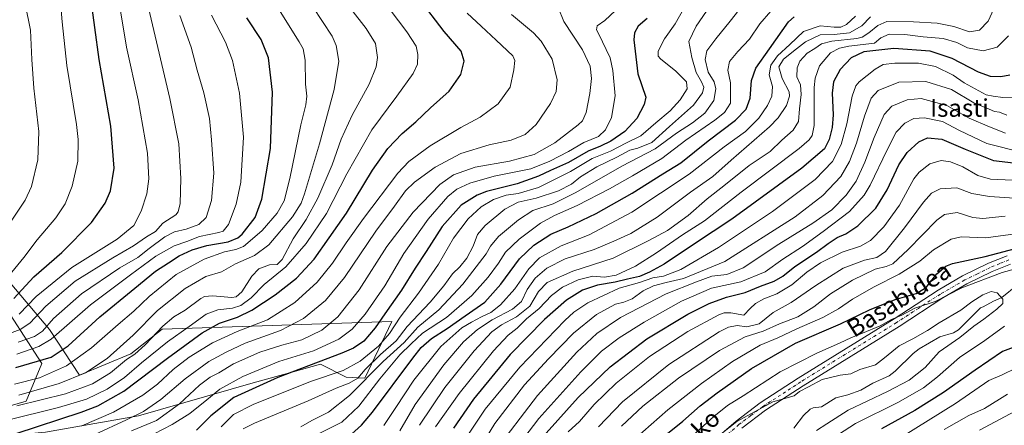
# Model space of a CAD drawing. Units: metres. Extents: x 603513 to 606943, y 4763916 to 4766282.
# Drawn here: x 604607 to 605054, y 4765254 to 4765438 of the extents above; entities that cross this region are included whole.
import ezdxf
from ezdxf.enums import TextEntityAlignment as Align

# ---------------------------------------------------------------- set-up
doc = ezdxf.new("R2010")
doc.units = ezdxf.units.M
doc.header["$MEASUREMENT"] = 0
doc.linetypes.add('DGN Style 4', pattern=[2.638475, 1.318413, -0.659207, 0.001648, -0.659207])
for name, color, linetype, lineweight in [('Arbolado forestal CxS', 92, 'Continuous', 0), ('Corriente natural lineal', 142, 'Continuous', 13), ('Curva de nivel maestra', 30, 'Continuous', 30), ('Curva de nivel normal', 30, 'Continuous', 0), ('Matorral CxS', 135, 'Continuous', 0), ('Pista no pavimentada Cxs', 111, 'Continuous', 0), ('Pista no pavimentada eje', 91, 'DGN Style 4', 0), ('Texto cartográfico', 7, 'Continuous', 0)]:
    doc.layers.add(name, color=color, linetype=linetype, lineweight=lineweight)
doc.styles.add('Style-Arial', font='txt')

# ---------------------------------------------------------------- blocks, each defined once
blk = doc.blocks.new('*U5')
at = {"layer": 'Arbolado forestal CxS', "color": 92, "linetype": 'Continuous', "lineweight": 0}
for points in [[(604595.7259, 4765313.8861, 830.1875), (604616.5669, 4765281.8307, 801.3904), (604609.4476, 4765264.6253, 788.4506), (604589.5705, 4765258.9229, 786.4014)], [(604598.6001, 4765248.8717, 777.2189), (604618.2131, 4765250.6317, 774.0567), (604660.4877, 4765258.0299, 766.4313), (604712.5467, 4765273.0787, 753.2623), (604730.7773, 4765278.0667, 751.5977), (604743.1869, 4765281.4627, 751.0436), (604754.8133, 4765275.6501, 743.9003), (604763.2683, 4765275.1221, 738.369), (604775.5755, 4765300.8173, 747.9639), (604671.3201, 4765297.3167, 784.6896), (604657.0531, 4765286.2199, 787.6113), (604633.7737, 4765276.4913, 790.8039), (604620.1275, 4765297.2571, 810.546), (604600.5491, 4765320.3959, 831.0287)]]:
    blk.add_polyline3d(points, dxfattribs=at)

msp = doc.modelspace()

# ---------------------------------------------------------------- linework, layer by layer
at = {"layer": 'Arbolado forestal CxS', "color": 92, "linetype": 'Continuous', "lineweight": 0}
for points in [[(604598.6001, 4765248.8717, 777.2189), (604618.2131, 4765250.6317, 774.0567), (604660.4877, 4765258.0299, 766.4313), (604712.5467, 4765273.0787, 753.2623), (604730.7773, 4765278.0667, 751.5977), (604743.1869, 4765281.4627, 751.0436), (604754.8133, 4765275.6501, 743.9003), (604763.2683, 4765275.1221, 738.369), (604775.5755, 4765300.8173, 747.9639), (604671.3201, 4765297.3167, 784.6896), (604657.0531, 4765286.2199, 787.6113), (604633.7737, 4765276.4913, 790.8039), (604620.1275, 4765297.2571, 810.546), (604600.5491, 4765320.3959, 831.0287)], [(604595.7259, 4765313.8861, 830.1875), (604616.5669, 4765281.8307, 801.3904), (604609.4476, 4765264.6253, 788.4506), (604589.5705, 4765258.9229, 786.4014)]]:
    msp.add_polyline3d(points, dxfattribs=at)
at = {"layer": 'Corriente natural lineal', "color": 142, "linetype": 'Continuous', "lineweight": 13}
msp.add_polyline3d([(605059.7831, 4765317.4713, 639.9312), (605052.7061, 4765311.7501, 639.2576), (605048.9441, 4765310.1385, 639.3425), (605044.2903, 4765307.4525, 639.0032), (605043.0001, 4765307.0001, 639.1658), (605032.9433, 4765297.1369, 638.4773), (605030.6861, 4765295.7581, 638.6229), (605024.5305, 4765293.8575, 638.3882), (605015.2111, 4765288.4907, 638.4588), (605012.3637, 4765286.2605, 638.5068), (605004.3179, 4765278.3711, 637.6834), (605001.4789, 4765276.1201, 637.9231), (604994.0637, 4765272.8447, 637.25), (604988.7135, 4765269.6845, 637.0842), (604982.7421, 4765267.5931, 636.3365), (604977.3115, 4765266.1861, 636.5313), (604970.7501, 4765262.0947, 635.9801), (604967.0313, 4765261.6707, 636.2309), (604965.6815, 4765261.0849, 636.3945), (604962.5607, 4765258.2483, 636.1646), (604958.2321, 4765252.4385, 635.4952)], dxfattribs=at)
at = {"layer": 'Curva de nivel maestra', "color": 30, "linetype": 'Continuous', "lineweight": 30, "flags": 128}
for points, elevation in [([(604603.87, 4765311.2101), (604612.95, 4765321.1801), (604625.6, 4765332.2301), (604639.14, 4765345.8201), (604645.35, 4765354.4801), (604647.74, 4765360.1501), (604649.48, 4765370.4801), (604648, 4765389.4701), (604642.64, 4765419.6801), (604638.74, 4765448.9701)], 825), ([(604604.86, 4765250.0601), (604634.42, 4765259.7701), (604642.03, 4765262.6301), (604653.88, 4765269.1601), (604673.74, 4765284.1801), (604689.45, 4765295.6401), (604697.33, 4765300.0801), (604705.52, 4765302.8801), (604711.97, 4765306.0401), (604722.64, 4765312.9801), (604732.3, 4765320.5201), (604740.29, 4765329.1401), (604747.14, 4765338.7701), (604754.95, 4765350.0801), (604766.81, 4765369.5201), (604773.71, 4765379.3301), (604780.31, 4765386.1601), (604786.51, 4765391.4101), (604793.17, 4765397.8101), (604801.66, 4765405.3501), (604806.86, 4765412.8901), (604808.49, 4765418.9601), (604807.03, 4765423.5201), (604799.29, 4765432.4001), (604787.93, 4765447.3601)], 775), ([(604604.72, 4765279.9001), (604620.87, 4765284.6301), (604628.56, 4765289.8701), (604642.94, 4765302.9201), (604658.83, 4765316.0301), (604668.18, 4765323.7401), (604674.2, 4765327.5201), (604678.94, 4765330.5801), (604684.86, 4765333.4201), (604691.6, 4765335.3301), (604701.28, 4765337.0401), (604705.65, 4765338.8001), (604707.57, 4765340.4501), (604713.54, 4765348.0301), (604716.5, 4765356.3401), (604720.4, 4765379.3601), (604721.38, 4765404.9701), (604719.52, 4765420.5701), (604716.16, 4765428.7701), (604709.72, 4765438.6701)], 800), ([(604891.55, 4765438.3101), (604887.47, 4765434.8401), (604885.83, 4765431.8201), (604885.5, 4765428.6701), (604887.41, 4765413.2901), (604890.94, 4765402.6301), (604890.28, 4765399.2901), (604886.84, 4765392.9901), (604881.46, 4765387.1101), (604875.07, 4765382.6801), (604870.36, 4765380.3401), (604864.83, 4765378.1801), (604855.88, 4765372.9601), (604847.63, 4765369.3401), (604842.24, 4765366.8101), (604832.49, 4765363.3701), (604818.57, 4765359.8901), (604814.31, 4765358.1801), (604807.06, 4765353.6101), (604798.5, 4765343.9701), (604791.17, 4765332.6701), (604786.18, 4765325.0801), (604779.98, 4765315.0601), (604772.38, 4765304.3601), (604767.98, 4765297.9001), (604762.84, 4765291.9701), (604758.18, 4765288.8201), (604752.84, 4765286.5401), (604723.85, 4765275.5101), (604703.85, 4765266.2901), (604693.36, 4765258.0901), (604686.87, 4765251.6101)], 750), ([(604754.33, 4765247.1601), (604761.84, 4765253.8201), (604766.79, 4765259.6901), (604785.06, 4765284.2401), (604788.94, 4765289.0401), (604793.61, 4765293.2001), (604800.76, 4765297.6701), (604808.87, 4765303.3701), (604817.83, 4765309.6401), (604825.17, 4765317.7501), (604833.66, 4765329.2801), (604840.12, 4765335.4601), (604847.84, 4765340.4701), (604855.65, 4765343.7501), (604868.4, 4765349.8001), (604884.78, 4765359.1501), (604898.75, 4765367.8201), (604906.91, 4765372.8101), (604919.26, 4765382.8101), (604931.64, 4765392.1401), (604936.59, 4765397.1401), (604938.44, 4765402.1401), (604939, 4765410.1401), (604940.92, 4765415.8101), (604947.12, 4765424.5501), (604955.82, 4765436.8601), (604958.31, 4765439.0501)], 725), ([(605056.28, 4765412.5601), (605052.25, 4765411.9401), (605047.57, 4765412.0301), (605042.04, 4765414.0501), (605030.17, 4765420.2401), (605020.21, 4765423.5101), (605003.64, 4765424.7701), (604989.99, 4765423.1901), (604984.2, 4765420.4601), (604979.32, 4765415.1301), (604976.26, 4765409.6201), (604975.59, 4765404.4001), (604976.02, 4765394.6201), (604975.56, 4765388.8101), (604974.2, 4765383.5001), (604972.11, 4765379.2601), (604961.84, 4765370.4701), (604930.12, 4765347.3401), (604913.12, 4765336.1101), (604899.3, 4765326.8601), (604892.62, 4765323.2901), (604888.16, 4765321.2401), (604882.72, 4765320.0401), (604877.06, 4765318.6301), (604869.05, 4765317.3401), (604862.28, 4765315.0701), (604854.92, 4765310.5301), (604844.89, 4765301.8201), (604829.36, 4765285.8401), (604812.62, 4765265.5301), (604803.59, 4765252.5101)], 700), ([(604845.68, 4765250.1701), (604860.23, 4765266.3801), (604874.84, 4765280.3301), (604891.49, 4765292.9901), (604910, 4765304.1401), (604919.71, 4765309.0701), (604927.66, 4765311.9201), (604936.08, 4765314.0401), (604943.11, 4765316.9201), (604949.21, 4765319.1501), (604953.23, 4765321.4801), (604958.59, 4765325.8201), (604968.44, 4765332.3501), (604973.77, 4765336.2901), (604977.88, 4765338.9001), (604981.9, 4765340.6901), (604987.26, 4765344.3301), (604995.41, 4765352.3401), (605000.66, 4765360.5601), (605005.85, 4765371.9101), (605009.66, 4765377.5801), (605014.95, 4765382.3601), (605018.98, 4765384.2101), (605025.44, 4765383.5301), (605036.1, 4765379.0001), (605048.86, 4765373.8701), (605068.25, 4765371.6001)], 675), ([(604897.84, 4765247.6001), (604907.84, 4765255.6001), (604915.73, 4765262.6001), (604923.36, 4765268.5501), (604938.96, 4765279.4601), (604958.98, 4765290.9801), (604979.48, 4765299.7801), (604992.64, 4765306.1501), (605004.23, 4765310.7801), (605013.79, 4765313.5401), (605018.4, 4765316.2501), (605023.16, 4765322.5301), (605027.2, 4765325.8901), (605030.23, 4765327.1101), (605045.12, 4765330.3501), (605061.78, 4765334.8001)], 650), ([(605065.17, 4765291.7901), (605052.96, 4765287.2401), (605040.62, 4765278.7701), (605026.17, 4765268.6701), (605013.17, 4765260.5101), (604997.97, 4765252.1401)], 650)]:
    msp.add_lwpolyline(points, dxfattribs=dict(at, elevation=elevation))
at = {"layer": 'Curva de nivel normal', "color": 30, "linetype": 'Continuous', "lineweight": 0, "flags": 128}
for points, elevation in [([(604602.9, 4765323.25), (604608.45, 4765329.9), (604614.5, 4765337.92), (604622.93, 4765347.9), (604627.16, 4765354.24), (604630.41, 4765362.27), (604632.87, 4765373.57), (604633.06, 4765383.4), (604632.34, 4765390.2), (604627.87, 4765417.06), (604625.89, 4765436.86), (604624.59, 4765451.13)], 830), ([(604600.4, 4765255.94), (604624.1, 4765261.78), (604636.9, 4765265.67), (604646.24, 4765270.14), (604654.18, 4765275.51), (604661.81, 4765282.13), (604673.71, 4765291.68), (604683.54, 4765298.51), (604691.26, 4765304.2), (604696.5, 4765306.2), (604703.24, 4765306.94), (604707.02, 4765308.1), (604711.64, 4765311.58), (604717.6, 4765317.57), (604727.37, 4765325.6), (604736.63, 4765336.2), (604745.84, 4765349.91), (604755.18, 4765367.79), (604766.54, 4765387.81), (604777.84, 4765403.05), (604785.3, 4765413.41), (604787.2, 4765417.61), (604787.44, 4765421.94), (604786.71, 4765425.76), (604782.37, 4765432.24), (604771.43, 4765446.72)], 780), ([(604601.96, 4765295.36), (604606.72, 4765297.16), (604611.12, 4765300.16), (604618.4, 4765307.82), (604631.79, 4765319.15), (604648.85, 4765329.77), (604658.27, 4765335.11), (604664.2, 4765339.34), (604668.2, 4765341.62), (604671.54, 4765345.41), (604677.39, 4765349.22), (604678.54, 4765350.55), (604679.44, 4765354.38), (604679.68, 4765365.74), (604678.8, 4765381.51), (604674.68, 4765402.06), (604663.83, 4765448.43)], 815), ([(604602.61, 4765346.32), (604608.99, 4765355.93), (604611.86, 4765362.12), (604614.7, 4765374.2), (604615.24, 4765387.06), (604613, 4765406.7), (604612.08, 4765419.8), (604611.48, 4765433.09), (604608.96, 4765444.95)], 835), ([(604606.24, 4765304.1), (604614.06, 4765312.2), (604630.2, 4765325.41), (604650.86, 4765338.16), (604658.43, 4765344.43), (604661.78, 4765350.88), (604664.22, 4765358.71), (604665.2, 4765365.62), (604664.59, 4765377.27), (604660.39, 4765401.43), (604655.08, 4765425.38), (604651.51, 4765446.29)], 820), ([(604604.21, 4765272.42), (604615.54, 4765275.32), (604627.86, 4765280.74), (604639.2, 4765288.95), (604651.2, 4765299.47), (604658.45, 4765305.53), (604665.39, 4765312.17), (604677.6, 4765322.24), (604690.4, 4765329.13), (604699.64, 4765332.43), (604704.66, 4765333.48), (604708.24, 4765334.81), (604711.2, 4765337.39), (604716.65, 4765342.09), (604723.52, 4765349.98), (604726.73, 4765355.63), (604729.22, 4765365.75), (604734.25, 4765390.11), (604736.56, 4765399.14), (604736.97, 4765403.08), (604736.38, 4765408.55), (604736.28, 4765419.38), (604735.25, 4765424.51), (604733.44, 4765427.79), (604724.08, 4765442.67)], 795), ([(604605.2, 4765262.63), (604627.41, 4765268.03), (604639.56, 4765272.56), (604647.72, 4765277.62), (604655.03, 4765283.57), (604658.78, 4765286.08), (604663.53, 4765290.2), (604671.53, 4765298.74), (604676.59, 4765302.96), (604681.67, 4765306.04), (604688.8, 4765311.33), (604690.49, 4765312.26), (604694.08, 4765312.52), (604702.93, 4765311.74), (604704.88, 4765312.02), (604707.49, 4765314.38), (604711.93, 4765321.37), (604715.17, 4765324.72), (604720.01, 4765326.56), (604723.45, 4765326.64), (604725.84, 4765329), (604730.7, 4765338.4), (604736.6, 4765347.13), (604742, 4765356.82), (604748.51, 4765371.92), (604752.64, 4765383.61), (604757.51, 4765394.55), (604765.22, 4765408.62), (604768.46, 4765416.44), (604769.05, 4765420.63), (604768.14, 4765427.06), (604763.99, 4765433.8), (604756.96, 4765442.66)], 785), ([(604606.11, 4765267.38), (604624.44, 4765272.68), (604636.38, 4765277.49), (604646.21, 4765284.07), (604658.03, 4765294.6), (604669.2, 4765305.83), (604681.66, 4765315.87), (604691.06, 4765321.23), (604698.15, 4765323.32), (604704.51, 4765327.08), (604713.22, 4765330.81), (604719.65, 4765335.71), (604730.47, 4765348.4), (604734.39, 4765354.58), (604735.93, 4765358.71), (604742.8, 4765381.48), (604749.32, 4765406.08), (604751.53, 4765418.92), (604750.33, 4765426.03), (604748.46, 4765430.27), (604739.68, 4765443.68)], 790), ([(604634.74, 4765253.5), (604649.15, 4765259.67), (604662.48, 4765267.4), (604669.2, 4765272.45), (604676.2, 4765279.1), (604683.52, 4765284.69), (604694.19, 4765291.1), (604705.37, 4765296.28), (604719.11, 4765301.67), (604731.51, 4765309.48), (604741.72, 4765318.75), (604748.58, 4765327.28), (604754.81, 4765336.61), (604762.7, 4765347.52), (604778.3, 4765368.21), (604783.38, 4765373.4), (604792.95, 4765380.52), (604806.98, 4765388.86), (604815.77, 4765393.64), (604823.92, 4765399.66), (604829.31, 4765407.25), (604831.03, 4765415.05), (604831.39, 4765419.34), (604830.53, 4765421.47), (604822.95, 4765428.5), (604816.18, 4765434.79), (604809.86, 4765440.72)], 770), ([(604877.16, 4765442), (604872.42, 4765437.46), (604868.87, 4765435.05), (604868.64, 4765433.27), (604869.51, 4765431.54), (604874.72, 4765420.48), (604876.02, 4765414.74), (604877.02, 4765403.31), (604875.36, 4765393.47), (604872.72, 4765387.75), (604869.51, 4765384.79), (604862.82, 4765382.04), (604855.82, 4765377.96), (604847.34, 4765373.57), (604838.8, 4765370.14), (604822.04, 4765366.75), (604811.09, 4765363.59), (604805.15, 4765360.93), (604801.09, 4765357.6), (604792.09, 4765347.23), (604781.02, 4765331.67), (604772.39, 4765317.08), (604763.42, 4765304.19), (604757.56, 4765297.42), (604751.46, 4765292.84), (604739.94, 4765287.58), (604724.2, 4765282.69), (604707.85, 4765275.9), (604697.52, 4765270.09), (604691.52, 4765265.37), (604683.84, 4765259.11), (604675.86, 4765254.08), (604639.05, 4765235.06)], 755), ([(604829.97, 4765440.22), (604840.01, 4765431.89), (604843.42, 4765428.02), (604848.49, 4765419.84), (604850.74, 4765410.5), (604850.22, 4765405.17), (604847.62, 4765399.7), (604841.2, 4765390.18), (604836.17, 4765385.63), (604829.83, 4765383.12), (604819.83, 4765380.96), (604806.95, 4765377.15), (604795.31, 4765370.86), (604785.95, 4765364.02), (604781.86, 4765360.11), (604776.73, 4765353.15), (604768.26, 4765341.82), (604754.08, 4765320.8), (604745.48, 4765310.42), (604735.52, 4765302.14), (604724.98, 4765296.72), (604708.95, 4765291.01), (604700.27, 4765286.9), (604692.38, 4765282.76), (604681.64, 4765274.82), (604670.69, 4765265.51), (604662.78, 4765259.98), (604655, 4765256.26), (604640.72, 4765249.51)], 765), ([(604657.34, 4765251.2), (604668.65, 4765255.99), (604679.13, 4765263.49), (604688.2, 4765271.94), (604693.11, 4765275.61), (604697.02, 4765277.61), (604703.63, 4765281.57), (604715.65, 4765287), (604725.63, 4765290.14), (604734.71, 4765292.49), (604743.84, 4765296.97), (604751.09, 4765302.93), (604760.72, 4765315.16), (604773.33, 4765334.91), (604785.22, 4765350.47), (604797.42, 4765362.99), (604803.53, 4765367.45), (604813.37, 4765370.87), (604829.05, 4765373.58), (604840.23, 4765376.59), (604849.71, 4765381.98), (604860.25, 4765390.04), (604862.17, 4765391.98), (604863.89, 4765395.72), (604865.5, 4765404.37), (604866.23, 4765411.06), (604865.71, 4765416.7), (604862.13, 4765424.18), (604853.7, 4765437.03), (604851.08, 4765443.3)], 760), ([(604740.8, 4765249.18), (604752.86, 4765255.16), (604760.58, 4765262.49), (604770.13, 4765274.83), (604779.17, 4765285.7), (604784.36, 4765290.65), (604789.52, 4765295.49), (604800.49, 4765302.66), (604811.99, 4765312.61), (604819.42, 4765320.92), (604824.04, 4765327.36), (604827.17, 4765332.26), (604833.5, 4765338.22), (604843.16, 4765345.4), (604849.49, 4765349), (604859.82, 4765353.5), (604874.49, 4765361.12), (604884.99, 4765366.97), (604898.27, 4765374.83), (604909.21, 4765383.14), (604922.31, 4765392.21), (604926.65, 4765395.74), (604929.42, 4765399.99), (604929.4, 4765409.2), (604928.2, 4765414.9), (604929, 4765418.82), (604932.71, 4765423.3), (604938.12, 4765428.97), (604942.81, 4765435.85), (604947.82, 4765441.62)], 730), ([(604788.14, 4765253.74), (604799.66, 4765270.97), (604813.03, 4765287.49), (604821.04, 4765296.14), (604825.4, 4765299.37), (604832.18, 4765302.98), (604838.21, 4765307.82), (604842.17, 4765314.44), (604846.16, 4765318.52), (604857.82, 4765323.74), (604876.16, 4765329.61), (604892.39, 4765337.66), (604900.79, 4765342.08), (604910.21, 4765348.96), (604918.87, 4765356.44), (604926.47, 4765362.39), (604937.94, 4765371.64), (604947.47, 4765378.04), (604952.8, 4765383.1), (604957.84, 4765387.71), (604960.28, 4765391.62), (604960.81, 4765397.36), (604961.57, 4765403.89), (604961.2, 4765408.2), (604959.6, 4765411.94), (604959.66, 4765415.92), (604960.95, 4765419.05), (604964.2, 4765422.63), (604967.75, 4765424.72), (604970.79, 4765426.84), (604975.53, 4765428.06), (604986.77, 4765429.28), (604989.28, 4765429.87), (604992.33, 4765431.8), (604996.44, 4765435.12), (605000.47, 4765437.02), (605012.64, 4765436.84), (605023.37, 4765436.27), (605030.87, 4765434.69), (605038.09, 4765432.32), (605042.54, 4765433), (605046.53, 4765437.06), (605049.13, 4765442.68)], 710), ([(604605.17, 4765285.99), (604615.3, 4765289.57), (604620.81, 4765292.9), (604638.66, 4765308.38), (604656.82, 4765321.98), (604668.33, 4765330.55), (604676.63, 4765335.2), (604682.4, 4765337.17), (604688.26, 4765339.49), (604697.03, 4765341.18), (604698.92, 4765341.85), (604701.32, 4765344.8), (604704.94, 4765354.15), (604706.97, 4765364.14), (604708.26, 4765384.47), (604706.32, 4765404.45), (604703.19, 4765419.24), (604700, 4765427.56), (604693.66, 4765439.9)], 805), ([(604605.81, 4765291.48), (604613.33, 4765294.06), (604616.86, 4765296.43), (604621.89, 4765302.26), (604634.56, 4765313.46), (604651.96, 4765325.16), (604660.2, 4765329.92), (604665.36, 4765333.99), (604672.52, 4765339.27), (604676.93, 4765341.48), (604682.14, 4765342.79), (604687.88, 4765344.89), (604691.24, 4765348.11), (604693.63, 4765355.82), (604694.78, 4765368.14), (604693.73, 4765383.27), (604692.83, 4765393.01), (604690.22, 4765404.6), (604687.22, 4765414.92), (604684.38, 4765425.3), (604679.31, 4765439.76)], 810), ([(604986.2, 4765439.46), (604982.07, 4765435.66), (604979.58, 4765434.38), (604976.61, 4765434.38), (604970.23, 4765435.07), (604962.58, 4765432.45), (604956.37, 4765426.62), (604950.78, 4765421.34), (604947.69, 4765417.12), (604947.01, 4765412.75), (604948.54, 4765407.46), (604948.29, 4765403.16), (604946.26, 4765398.79), (604942.25, 4765393.06), (604936.22, 4765387.12), (604926.5, 4765380.14), (604910.72, 4765367.72), (604884.61, 4765350.46), (604865.17, 4765340.16), (604852.53, 4765335.23), (604842.63, 4765329.74), (604837.79, 4765324.78), (604831.52, 4765315.71), (604825, 4765308.35), (604820.5, 4765304.93), (604816.33, 4765302.96), (604811.81, 4765300.49), (604807.34, 4765298.04), (604797.89, 4765289.51), (604785.59, 4765274.16), (604777.4, 4765261.83), (604771.98, 4765253.59)], 720), ([(604779.2, 4765251.22), (604786.19, 4765263.14), (604799.17, 4765281.22), (604808.17, 4765291.64), (604814.43, 4765297.27), (604821.12, 4765301.56), (604830.43, 4765306.48), (604834.48, 4765309.86), (604837.08, 4765315.31), (604840.77, 4765320.56), (604846.07, 4765325.07), (604854.37, 4765329.24), (604867.57, 4765333.58), (604876.38, 4765337.37), (604884.17, 4765340.78), (604896.13, 4765348.21), (604911.28, 4765359.47), (604921.48, 4765366.7), (604929.79, 4765374.02), (604947.23, 4765389.2), (604951.13, 4765393.22), (604954.93, 4765398.81), (604956.22, 4765403.13), (604956.02, 4765405.14), (604952.93, 4765411.14), (604951.42, 4765416.47), (604953.52, 4765419.82), (604959.36, 4765424.54), (604963.44, 4765427.83), (604970.1, 4765430.88), (604976.46, 4765431.07), (604983.46, 4765431.77), (604989.06, 4765435.04), (604992.99, 4765439.13)], 715), ([(605055.67, 4765430.48), (605050.51, 4765425.32), (605044.26, 4765423.73), (605037.16, 4765424.96), (605032.21, 4765427.51), (605026.12, 4765429.34), (605016.9, 4765430.07), (605008.62, 4765431.08), (605001.52, 4765431.18), (604997.77, 4765429.6), (604994.84, 4765427.13), (604983.17, 4765425.83), (604978.9, 4765424.9), (604974.9, 4765422.82), (604969.94, 4765416.87), (604967.96, 4765411.31), (604967.48, 4765406.97), (604967.38, 4765389.73), (604966.57, 4765385.2), (604965.12, 4765383.23), (604960.65, 4765379.36), (604934.29, 4765359.48), (604917.56, 4765346.48), (604907.58, 4765340.15), (604895.85, 4765331.94), (604886.25, 4765325.98), (604877.49, 4765321.84), (604872.27, 4765321.04), (604866.95, 4765321.37), (604860.27, 4765319.73), (604853.16, 4765316.49), (604848.16, 4765312.7), (604842.49, 4765306.74), (604836.83, 4765302.03), (604832.5, 4765297.88), (604828.5, 4765294.7), (604821.83, 4765287.47), (604806.17, 4765268.18), (604795.5, 4765253)], 705), ([(605060.12, 4765402.32), (605053.12, 4765402.49), (605048.79, 4765403.03), (605045.56, 4765403.66), (605035.57, 4765409.14), (605030.62, 4765412.62), (605022.54, 4765416.59), (605014.86, 4765418.12), (605004.13, 4765418.04), (604998.8, 4765417.41), (604995.14, 4765415.36), (604987.86, 4765409.65), (604986.31, 4765407.86), (604984.65, 4765403.13), (604982.36, 4765390.47), (604979.75, 4765381.14), (604975.75, 4765373.44), (604967.91, 4765365.34), (604948.52, 4765350.78), (604923.97, 4765334.48), (604906.93, 4765324.45), (604898.94, 4765321.36), (604894.15, 4765320.72), (604888.17, 4765318.59), (604878.87, 4765315.91), (604864.68, 4765309.29), (604858.28, 4765305.13), (604854.15, 4765301.36), (604833.74, 4765280.16), (604818.03, 4765261.02), (604809.82, 4765248.87)], 695), ([(605054.96, 4765394.45), (605051.64, 4765395.87), (605049.44, 4765396.18), (605047, 4765397.26), (605039.96, 4765400.03), (605029.87, 4765406.08), (605018.25, 4765409.73), (605005.97, 4765409.41), (604996.59, 4765405.66), (604993.38, 4765402.14), (604990.35, 4765394.05), (604986.66, 4765381.77), (604983.52, 4765373.38), (604979.52, 4765366.69), (604971.44, 4765358.07), (604958.88, 4765348.31), (604926.84, 4765328.15), (604908.15, 4765320.43), (604900.23, 4765318.6), (604894.52, 4765317.1), (604889.81, 4765314.7), (604884.8, 4765311.07), (604881.02, 4765309.65), (604877.21, 4765308.76), (604868.49, 4765304.01), (604858.16, 4765295.62), (604846.82, 4765283.84), (604835.81, 4765272.04), (604822.37, 4765254.54), (604809.37, 4765233.23)], 690), ([(605054.35, 4765386.32), (605047.05, 4765389.16), (605037.92, 4765393.14), (605027.7, 4765398.8), (605016.13, 4765402.05), (605009.63, 4765401.47), (605002.72, 4765398.54), (604999.3, 4765394.82), (604994.72, 4765384.36), (604990.47, 4765373.1), (604986.47, 4765364.47), (604981.97, 4765358.18), (604975.47, 4765351.56), (604966.86, 4765345.46), (604951.39, 4765335.89), (604935.15, 4765325.18), (604927.84, 4765322.13), (604920.94, 4765321.35), (604913.99, 4765318.9), (604900.28, 4765313.47), (604879.49, 4765302.66), (604868.68, 4765295.37), (604859.6, 4765286.87), (604841.69, 4765267.27), (604821.55, 4765240.9)], 685), ([(605062.16, 4765377.51), (605045.88, 4765381.68), (605033.51, 4765387.46), (605025.79, 4765391.54), (605017.54, 4765393.31), (605012.77, 4765392.93), (605008.57, 4765390.91), (605004.77, 4765386.83), (605000.61, 4765378.81), (604992.96, 4765362.72), (604990.09, 4765358.11), (604983.55, 4765350.81), (604971.47, 4765341.72), (604962.18, 4765334.94), (604953.24, 4765329.1), (604945.26, 4765323.34), (604934.08, 4765318.84), (604920.81, 4765315.99), (604907.15, 4765310.15), (604890.16, 4765300.58), (604878.82, 4765293.4), (604870.82, 4765287.31), (604861.5, 4765278.06), (604842.39, 4765256.76), (604828.7, 4765239)], 680), ([(604855.63, 4765250.78), (604860.78, 4765255.5), (604867.51, 4765263.24), (604877.54, 4765272.79), (604892.66, 4765284.95), (604910.11, 4765296.36), (604924.18, 4765303.83), (604926.57, 4765304.82), (604929.63, 4765304.85), (604935.5, 4765303.7), (604938.42, 4765306.68), (604940.74, 4765309.09), (604944.57, 4765311.12), (604950.55, 4765313.44), (604957.35, 4765317.56), (604964.09, 4765323.18), (604970.39, 4765327.52), (604980.13, 4765332.26), (604988.52, 4765335.04), (604993.06, 4765337.6), (604999.1, 4765343.74), (605006.2, 4765353.67), (605012.79, 4765365.59), (605015.21, 4765368.57), (605019.96, 4765372.35), (605025.19, 4765373.9), (605029.32, 4765373.34), (605035.06, 4765370.98), (605041.87, 4765367.17), (605047.58, 4765365.5), (605057.48, 4765364.91)], 670), ([(605067.54, 4765356.17), (605047.04, 4765357.53), (605039.06, 4765358.94), (605032.22, 4765361.44), (605024.7, 4765361), (605020.77, 4765359.1), (605017.17, 4765354.96), (605008.56, 4765343.36), (604999.82, 4765332.63), (604995.88, 4765329.86), (604990.25, 4765328.73), (604980.62, 4765325), (604968.15, 4765317.17), (604957.02, 4765309.45), (604948.8, 4765304.9), (604942.48, 4765299.86), (604936.81, 4765298.4), (604932.44, 4765299.09), (604928.49, 4765298.24), (604924.32, 4765296.11), (604901.4, 4765281.41), (604880.31, 4765264.45), (604869.42, 4765253.03)], 665), ([(605054.27, 4765348.6), (605044.12, 4765347.62), (605039.46, 4765348.08), (605032.44, 4765350.29), (605026.72, 4765349.33), (605023.12, 4765346.89), (605010.13, 4765333.52), (605003.13, 4765327.08), (605000.14, 4765325.76), (604995.14, 4765324.54), (604984.8, 4765319.61), (604974.92, 4765313.4), (604967.28, 4765307.44), (604960.05, 4765302.94), (604951.65, 4765299.74), (604944.27, 4765296.45), (604936.1, 4765293.91), (604924.44, 4765287.73), (604905.83, 4765275.16), (604889.54, 4765262.39), (604879.94, 4765253.42)], 660), ([(605064.54, 4765341.35), (605045.49, 4765338.85), (605034.28, 4765339.21), (605029.63, 4765338.22), (605021.72, 4765333.38), (605015.5, 4765328.25), (605006.13, 4765322.28), (604994.72, 4765316.54), (604984.83, 4765310.95), (604978.44, 4765306.53), (604971.34, 4765302.69), (604959.56, 4765297.49), (604951.01, 4765293.49), (604942.9, 4765290.15), (604930.4, 4765282.77), (604916.26, 4765272.76), (604900.96, 4765260.82), (604885.88, 4765247.5)], 655), ([(604912.53, 4765249.25), (604921.89, 4765257.81), (604928.11, 4765262.74), (604935.22, 4765267.11), (604952.06, 4765277.97), (604968.63, 4765286.44), (604978.99, 4765290.96), (604984.38, 4765293.66), (604989.47, 4765295.51), (604997.47, 4765298.93), (605002.57, 4765301.72), (605007.22, 4765303.67), (605013.23, 4765306.94), (605022.46, 4765309.86), (605034.6, 4765316.14), (605052.85, 4765323.02), (605063.23, 4765325.93)], 645), ([(604968.47, 4765251.45), (604973.14, 4765254.34), (604982.97, 4765260.68), (605000.8, 4765269.1), (605010.63, 4765274.2), (605017.9, 4765280.01), (605024.23, 4765287.02), (605033.57, 4765293.57), (605040.01, 4765298.72), (605044.48, 4765301.86), (605050.46, 4765306.48), (605053.13, 4765309.05), (605053.2, 4765310.97), (605050.62, 4765313.9), (605047.87, 4765314.5), (605044.06, 4765313.01), (605039.03, 4765309.81), (605034.09, 4765305.92), (605024.26, 4765300.26), (605018.94, 4765296.78), (605012.32, 4765293.02), (605006.04, 4765289.75), (604999.47, 4765284.4), (604995.24, 4765281.13), (604988.2, 4765279.05), (604984.18, 4765277.12), (604979.23, 4765276.48), (604971.08, 4765274.59), (604964.8, 4765271.17), (604960.8, 4765269.13), (604958.31, 4765267.19), (604948.72, 4765264.45), (604932.33, 4765255.54), (604920.68, 4765246.25)], 640), ([(605053.98, 4765298.67), (605045.02, 4765292.29), (605033.54, 4765284.58), (605023.53, 4765275.75), (605017.18, 4765270.74), (605005.74, 4765264.22), (604986.2, 4765254.63), (604978.49, 4765249.58)], 645), ([(605006.85, 4765248.18), (605031.65, 4765263.68), (605046.84, 4765274.07), (605052.79, 4765276.68), (605059.1, 4765279.65)], 655), ([(605026.51, 4765251.82), (605037.64, 4765258.14), (605044.8, 4765261.36), (605055.26, 4765267.91)], 660), ([(605042.57, 4765251.48), (605058.78, 4765260.12), (605070.92, 4765264.25), (605082.64, 4765265.56), (605093.04, 4765264.34), (605105.05, 4765259.74), (605116.99, 4765254.12), (605127.55, 4765250.15)], 665)]:
    msp.add_lwpolyline(points, dxfattribs=dict(at, elevation=elevation))
at = {"layer": 'Curva de nivel normal', "color": 30, "linetype": 'Continuous', "lineweight": 0}
for points in [[(604944.89, 4765457.13, 735), (604929.31, 4765437.13, 735), (604922.72, 4765429.13, 735), (604918.7, 4765423.68, 735), (604917.99, 4765419.72, 735), (604919.34, 4765414, 735), (604921.96, 4765409.55, 735), (604922.8, 4765406.47, 735), (604921.8, 4765401.14, 735), (604917.85, 4765395.43, 735), (604912.22, 4765390.95, 735), (604904.97, 4765386.35, 735), (604895.28, 4765379.17, 735), (604880.12, 4765371.4, 735), (604859.17, 4765359.35, 735), (604848.84, 4765354.29, 735), (604839.69, 4765351.2, 735), (604833.16, 4765347.05, 735), (604824.12, 4765339.39, 735), (604820.34, 4765335, 735), (604818.48, 4765331.48, 735), (604815.47, 4765327.66, 735), (604807.87, 4765317.85, 735), (604797.01, 4765306.21, 735), (604787.44, 4765298.33, 735), (604781.18, 4765291.37, 735), (604771.63, 4765282.75, 735), (604756.38, 4765267.25, 735), (604746.75, 4765259.77, 735), (604739.24, 4765255.95, 735), (604734.18, 4765253.07, 735)], [(604908.92, 4765443.93, 745), (604904.36, 4765435.99, 745), (604899.46, 4765429.19, 745), (604896.58, 4765423.46, 745), (604896.62, 4765421.26, 745), (604897.71, 4765420.03, 745), (604904.65, 4765414.37, 745), (604909.39, 4765409.6, 745), (604909.79, 4765406.37, 745), (604906.61, 4765401.37, 745), (604902.03, 4765396.5, 745), (604895.54, 4765390.93, 745), (604888.67, 4765385.14, 745), (604882.26, 4765381.86, 745), (604874.92, 4765378.14, 745), (604866.6, 4765374.8, 745), (604856.82, 4765368.92, 745), (604842.16, 4765361.73, 745), (604833.05, 4765358.92, 745), (604827.55, 4765358.12, 745), (604821.81, 4765356.16, 745), (604816.21, 4765352.83, 745), (604810.29, 4765347.4, 745), (604803.63, 4765338.63, 745), (604796.78, 4765326.82, 745), (604787.76, 4765313.64, 745), (604779.37, 4765302.77, 745), (604774.51, 4765295.42, 745), (604769.51, 4765289.7, 745), (604761.18, 4765282.8, 745), (604753.51, 4765278.68, 745), (604738.62, 4765273.68, 745), (604712.56, 4765263.23, 745), (604703.71, 4765258.62, 745), (604698.12, 4765253, 745)], [(604920.2, 4765444.09, 740), (604913.82, 4765434.83, 740), (604910.55, 4765427.98, 740), (604911.82, 4765420.62, 740), (604913.83, 4765413.77, 740), (604916.32, 4765409.65, 740), (604917.25, 4765407.18, 740), (604916.76, 4765404.62, 740), (604912.6, 4765399.01, 740), (604901.7, 4765389.36, 740), (604893.7, 4765382.08, 740), (604887.37, 4765379.5, 740), (604883.7, 4765378.56, 740), (604877.78, 4765375.45, 740), (604868.77, 4765371.04, 740), (604861.33, 4765366.45, 740), (604857.24, 4765363.18, 740), (604851.34, 4765360.21, 740), (604841.14, 4765356.83, 740), (604833.04, 4765355.02, 740), (604826.94, 4765351.82, 740), (604817.99, 4765344.43, 740), (604814.53, 4765340.26, 740), (604812.6, 4765335.09, 740), (604809.64, 4765329.54, 740), (604806.46, 4765325.69, 740), (604803.1, 4765322.54, 740), (604799.24, 4765317.1, 740), (604792.99, 4765309.62, 740), (604782.51, 4765298.65, 740), (604777.51, 4765292.1, 740), (604770.51, 4765285.82, 740), (604763.51, 4765279.03, 740), (604760.18, 4765275.2, 740), (604756.25, 4765272.9, 740), (604750.28, 4765270.58, 740), (604737.54, 4765264.79, 740), (604713.23, 4765254.74, 740), (604708.04, 4765252.14, 740)]]:
    msp.add_polyline3d(points, dxfattribs=at)
at = {"layer": 'Matorral CxS', "color": 135, "linetype": 'Continuous', "lineweight": 0}
for points in [[(604600.5491, 4765320.3959, 831.0287), (604620.1275, 4765297.2571, 810.546), (604633.7737, 4765276.4913, 790.8039), (604657.0531, 4765286.2199, 787.6113), (604671.3201, 4765297.3167, 784.6896), (604775.5755, 4765300.8173, 747.9639), (604763.2683, 4765275.1221, 738.369), (604754.8133, 4765275.6501, 743.9003), (604743.1869, 4765281.4627, 751.0436), (604730.7773, 4765278.0667, 751.5977), (604712.5467, 4765273.0787, 753.2623), (604660.4877, 4765258.0299, 766.4313), (604618.2131, 4765250.6317, 774.0567), (604598.6001, 4765248.8717, 777.2189)], [(604598.6001, 4765248.8717, 777.2189), (604618.2131, 4765250.6317, 774.0567), (604660.4877, 4765258.0299, 766.4313), (604712.5467, 4765273.0787, 753.2623), (604730.7773, 4765278.0667, 751.5977), (604743.1869, 4765281.4627, 751.0436), (604754.8133, 4765275.6501, 743.9003), (604763.2683, 4765275.1221, 738.369), (604775.5755, 4765300.8173, 747.9639), (604671.3201, 4765297.3167, 784.6896), (604657.0531, 4765286.2199, 787.6113), (604633.7737, 4765276.4913, 790.8039), (604620.1275, 4765297.2571, 810.546), (604600.5491, 4765320.3959, 831.0287)], [(604589.5705, 4765258.9229, 786.4014), (604609.4476, 4765264.6253, 788.4506), (604616.5669, 4765281.8307, 801.3904), (604595.7259, 4765313.8861, 830.1875)], [(604595.7259, 4765313.8861, 830.1875), (604616.5669, 4765281.8307, 801.3904), (604609.4476, 4765264.6253, 788.4506), (604589.5705, 4765258.9229, 786.4014)]]:
    msp.add_polyline3d(points, dxfattribs=at)
at = {"layer": 'Pista no pavimentada Cxs', "color": 111, "linetype": 'Continuous', "lineweight": 0}
for points in [[(604920.2001, 4765245.5401, 655.3482), (604931.9901, 4765255.6901, 653.1574), (604942.9202, 4765263.9101, 655.5341), (604960.2401, 4765275.1701, 655.8347), (605003.8101, 4765302.1001, 660.1316), (605023.7101, 4765315.0301, 659.3724), (605034.8601, 4765321.5001, 657.9126), (605046.6201, 4765327.2601, 660.1237), (605055.1701, 4765330.7201, 663.7188)], [(604920.2001, 4765245.5401, 655.3482), (604931.9901, 4765255.6901, 653.1574), (604942.9202, 4765263.9101, 655.5341), (604960.2401, 4765275.1701, 655.8347), (605003.8101, 4765302.1001, 660.1316), (605023.7101, 4765315.0301, 659.3724), (605034.8601, 4765321.5001, 657.9126), (605046.6201, 4765327.2601, 660.1237), (605055.1701, 4765330.7201, 663.7188)], [(605056.5801, 4765326.8701, 661.3557), (605048.2901, 4765323.5201, 657.3694), (605036.7901, 4765317.8801, 657.1417), (605025.8601, 4765311.5401, 657.0171), (605006.0001, 4765298.6301, 658.3998), (604962.4402, 4765271.7101, 651.9766), (604945.2701, 4765260.5501, 650.0054), (604934.5601, 4765252.4901, 649.9244)], [(605056.5801, 4765326.8701, 661.3557), (605048.2901, 4765323.5201, 657.3694), (605036.7901, 4765317.8801, 657.1417), (605025.8601, 4765311.5401, 657.0171), (605006.0001, 4765298.6301, 658.3998), (604962.4402, 4765271.7101, 651.9766), (604945.2701, 4765260.5501, 650.0054), (604934.5601, 4765252.4901, 649.9244)]]:
    msp.add_polyline3d(points, dxfattribs=at)
at = {"layer": 'Pista no pavimentada eje', "color": 91, "linetype": 'DGN Style 4', "lineweight": 0}
msp.add_polyline3d([(605055.8751, 4765328.7951, 662.2012), (605051.7301, 4765327.1201, 659.5522), (605047.4551, 4765325.3901, 658.6979), (605041.5751, 4765322.5101, 656.4361), (605035.8251, 4765319.6901, 657.2323), (605024.7851, 4765313.2851, 657.5571), (605014.8351, 4765306.8201, 660.1095), (605004.9051, 4765300.3651, 659.3463), (604961.3401, 4765273.4401, 653.6955), (604944.0951, 4765262.2301, 652.2898), (604938.6301, 4765258.1201, 652.1799), (604933.2751, 4765254.0901, 650.8471), (604921.5451, 4765243.9901, 652.8048)], dxfattribs=at)

# ---------------------------------------------------------------- block references
at = {"layer": 'Arbolado forestal CxS', "color": 92, "linetype": 'Continuous', "lineweight": 0}
msp.add_blockref('*U5', (0, 0), dxfattribs=at)

# ---------------------------------------------------------------- texts
at = {"layer": 'Texto cartográfico', "color": 7, "linetype": 'Continuous', "lineweight": 0, "style": 'Style-Arial'}
msp.add_text('Isasti', height=8, dxfattribs=at).set_placement((605033.4523, 4765397.7502), align=Align.MIDDLE_CENTER)
for s, rotation, p in [('Basabidea', 32.466358, (605005.9071, 4765310.9648)), ('Zazpiturrietako', 44.821736, (604894.7379, 4765231.1797))]:
    msp.add_text(s, height=8, rotation=rotation, dxfattribs=at).set_placement(p, align=Align.MIDDLE_CENTER)

doc.saveas('drawing.dxf')
